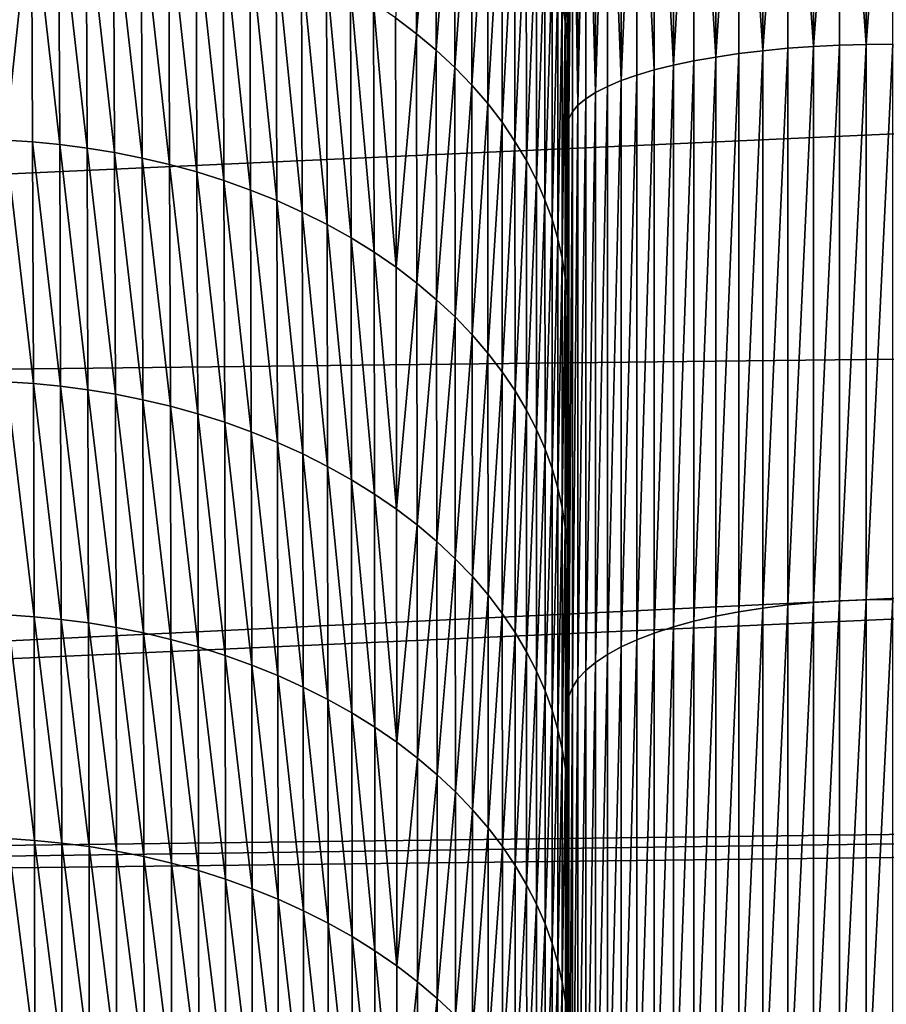
# Model space of a CAD drawing. Extents: x -30 to 73, y -132 to 31.
# Drawn here: x 54 to 56, y -13 to -11 of the extents above; entities that cross this region are included whole.
import ezdxf

# ---------------------------------------------------------------- set-up
doc = ezdxf.new("R2010")
doc.units = 0
doc.header["$MEASUREMENT"] = 0
doc.layers.add('L3', color=7, linetype='Continuous')

msp = doc.modelspace()

# ---------------------------------------------------------------- linework, layer by layer
at = {"layer": 'L3', "color": 7}
for points in [[(54.88751, -10.9161, 91.97962), (54.88503, -9.923338, 92.45153), (54.87985, -10.86798, 91.93141)], [(54.89201, -10.96363, 92.02725), (54.88927, -10.08186, 92.45006), (54.88503, -9.923338, 92.45153)], [(54.88751, -10.9161, 91.97962), (54.89201, -10.96363, 92.02725), (54.88503, -9.923338, 92.45153)], [(54.89348, -10.23956, 92.44859), (54.88927, -10.08186, 92.45006), (54.89348, -11.00913, 92.0715)], [(54.89348, -11.00913, 92.0715), (54.88927, -10.08186, 92.45006), (54.89201, -10.96363, 92.02725)], [(55.32115, -10.09384, 93.14151), (55.26267, -10.10081, 93.10821), (55.26265, -11.0045, 93.3214)], [(55.26265, -11.0045, 93.3214), (55.32016, -10.99599, 93.35376), (55.32115, -10.09384, 93.14151)], [(55.32115, -10.09384, 93.14151), (55.32016, -10.99599, 93.35376), (55.38025, -10.98873, 93.3814)], [(55.32115, -10.09384, 93.14151), (55.38025, -10.98873, 93.3814), (55.38027, -10.08811, 93.16892)], [(55.4425, -10.98276, 93.40411), (55.44416, -10.08317, 93.1925), (55.38025, -10.98873, 93.3814)], [(55.38025, -10.98873, 93.3814), (55.44416, -10.08317, 93.1925), (55.38027, -10.08811, 93.16892)], [(55.44416, -10.08317, 93.1925), (55.4425, -10.98276, 93.40411), (55.50649, -10.97813, 93.42174)], [(55.50649, -10.97813, 93.42174), (55.50651, -10.07957, 93.20972), (55.44416, -10.08317, 93.1925)], [(55.57413, -10.07685, 93.22272), (55.50851, -10.07945, 93.21027), (55.50649, -10.97813, 93.42174)], [(55.50649, -10.97813, 93.42174), (55.57178, -10.97486, 93.43417), (55.57413, -10.07685, 93.22272)], [(55.50649, -10.97813, 93.42174), (55.50851, -10.07945, 93.21027), (55.50651, -10.07957, 93.20972)], [(55.57413, -10.07685, 93.22272), (55.57178, -10.97486, 93.43417), (55.6379, -10.97299, 93.44131)], [(55.57413, -10.07685, 93.22272), (55.6379, -10.97299, 93.44131), (55.63791, -10.07543, 93.22949)], [(55.70441, -10.97252, 93.4431), (55.70441, -10.07505, 93.2313), (55.6379, -10.97299, 93.44131)], [(55.6379, -10.97299, 93.44131), (55.70441, -10.07505, 93.2313), (55.6406, -10.07537, 93.22977)], [(55.6379, -10.97299, 93.44131), (55.6406, -10.07537, 93.22977), (55.63791, -10.07543, 93.22949)], [(55.10939, -10.1269, 92.98353), (55.15696, -11.025, 93.24338), (55.15696, -10.11733, 93.02928)], [(55.20813, -11.01419, 93.28452), (55.20851, -10.10856, 93.07121), (55.15696, -11.025, 93.24338)], [(55.15696, -11.025, 93.24338), (55.20851, -10.10856, 93.07121), (55.15696, -10.11733, 93.02928)], [(55.20851, -10.10856, 93.07121), (55.20813, -11.01419, 93.28452), (55.26265, -11.0045, 93.3214)], [(55.26265, -11.0045, 93.3214), (55.26267, -10.10081, 93.10821), (55.20851, -10.10856, 93.07121)], [(55.02701, -11.06335, 93.09743), (55.06579, -10.13728, 92.93393), (55.02657, -10.14837, 92.88093)], [(55.02701, -11.06335, 93.09743), (55.06609, -11.04967, 93.14951), (55.06579, -10.13728, 92.93393)], [(55.06579, -10.13728, 92.93393), (55.1095, -11.03685, 93.19828), (55.10939, -10.1269, 92.98353)], [(55.06579, -10.13728, 92.93393), (55.06609, -11.04967, 93.14951), (55.1095, -11.03685, 93.19828)], [(55.10939, -10.1269, 92.98353), (55.1095, -11.03685, 93.19828), (55.15696, -11.025, 93.24338)], [(54.96292, -11.09296, 92.98477), (54.99258, -10.1599, 92.82586), (54.96234, -10.17237, 92.76628)], [(54.99254, -11.07782, 93.04239), (54.99258, -10.1599, 92.82586), (54.96292, -11.09296, 92.98477)], [(54.99258, -10.1599, 92.82586), (54.99254, -11.07782, 93.04239), (55.02701, -11.06335, 93.09743)], [(55.02701, -11.06335, 93.09743), (55.02657, -10.14837, 92.88093), (54.99258, -10.1599, 92.82586)], [(54.91901, -11.12485, 92.86339), (54.93842, -10.18477, 92.70702), (54.9185, -10.19822, 92.64276)], [(54.91901, -11.12485, 92.86339), (54.93836, -11.10867, 92.92496), (54.93842, -10.18477, 92.70702)], [(54.93842, -10.18477, 92.70702), (54.93836, -11.10867, 92.92496), (54.96292, -11.09296, 92.98477)], [(54.93842, -10.18477, 92.70702), (54.96292, -11.09296, 92.98477), (54.96234, -10.17237, 92.76628)], [(54.8965, -11.15816, 92.73665), (54.90463, -10.21161, 92.57875), (54.89627, -10.2252, 92.51383)], [(54.90503, -11.14139, 92.80048), (54.90512, -10.21114, 92.58103), (54.8965, -11.15816, 92.73665)], [(54.8965, -11.15816, 92.73665), (54.90512, -10.21114, 92.58103), (54.90463, -10.21161, 92.57875)], [(54.90512, -10.21114, 92.58103), (54.90503, -11.14139, 92.80048), (54.91901, -11.12485, 92.86339)], [(54.91901, -11.12485, 92.86339), (54.9185, -10.19822, 92.64276), (54.90512, -10.21114, 92.58103)], [(54.8936, -10.23891, 92.45154), (54.89348, -10.23956, 92.44859), (54.89348, -11.17582, 92.66944)], [(54.89348, -11.17582, 92.66944), (54.89348, -11.17505, 92.67237), (54.8936, -10.23891, 92.45154)], [(54.8936, -10.23891, 92.45154), (54.89348, -11.17505, 92.67237), (54.8965, -11.15816, 92.73665)], [(54.89348, -11.17582, 92.66944), (54.89348, -10.23956, 92.44859), (54.89348, -18.65112, 88.99112)], [(54.89348, -18.65112, 88.99112), (54.89348, -10.23956, 92.44859), (54.89348, -11.00913, 92.0715)], [(54.8936, -10.23891, 92.45154), (54.8965, -11.15816, 92.73665), (54.89627, -10.2252, 92.51383)], [(54.5165, -10.94632, 91.0226), (54.51546, -10.30703, 91.36974), (54.46428, -10.90671, 90.98298)], [(54.56483, -10.34844, 91.41117), (54.51546, -10.30703, 91.36974), (54.5165, -10.94632, 91.0226)], [(54.56573, -10.98771, 91.064), (54.56483, -10.34844, 91.41117), (54.5165, -10.94632, 91.0226)], [(54.61102, -10.39147, 91.45422), (54.56483, -10.34844, 91.41117), (54.56573, -10.98771, 91.064)], [(54.61179, -11.03069, 91.10701), (54.61102, -10.39147, 91.45422), (54.56573, -10.98771, 91.064)], [(54.65389, -10.43592, 91.4987), (54.61102, -10.39147, 91.45422), (54.61179, -11.03069, 91.10701)], [(54.65455, -11.07509, 91.15145), (54.65389, -10.43592, 91.4987), (54.61179, -11.03069, 91.10701)], [(54.69333, -10.48161, 91.54443), (54.65389, -10.43592, 91.4987), (54.65455, -11.07509, 91.15145)], [(71.92153, -11.57589, 61.07013), (39.19871, -11.94402, 60.62686), (71.92153, -10.46135, 60.20863)], [(71.92153, -10.46135, 60.20863), (39.19871, -11.94402, 60.62686), (39.19871, -10.65018, 59.64356)], [(54.69387, -11.12073, 91.19713), (54.69333, -10.48161, 91.54443), (54.65455, -11.07509, 91.15145)], [(54.72923, -10.52833, 91.5912), (54.69333, -10.48161, 91.54443), (54.69387, -11.12073, 91.19713)], [(54.72967, -11.16739, 91.24386), (54.72923, -10.52833, 91.5912), (54.69387, -11.12073, 91.19713)], [(54.76153, -10.57589, 91.63883), (54.72923, -10.52833, 91.5912), (54.72967, -11.16739, 91.24386)], [(54.76153, -10.57589, 91.63883), (54.72967, -11.16739, 91.24386), (54.76188, -11.21489, 91.29143)], [(54.7902, -10.6241, 91.68709), (54.76153, -10.57589, 91.63883), (54.76188, -11.21489, 91.29143)], [(53.5556, -10.59452, 90.67175), (53.48849, -10.59037, 90.66772), (53.49142, -11.21215, 90.2909)], [(53.49142, -11.21215, 90.2909), (53.55845, -11.21638, 90.29502), (53.5556, -10.59452, 90.67175)], [(53.55845, -11.21638, 90.29502), (53.62624, -11.22285, 90.30137), (53.5556, -10.59452, 90.67175)], [(53.5556, -10.59452, 90.67175), (53.62624, -11.22285, 90.30137), (53.62348, -10.60091, 90.67802)], [(53.69191, -10.60963, 90.68663), (53.62348, -10.60091, 90.67802), (53.69456, -11.23165, 90.31006)], [(53.69456, -11.23165, 90.31006), (53.62348, -10.60091, 90.67802), (53.62624, -11.22285, 90.30137)], [(53.76321, -11.24284, 90.32115), (53.76067, -10.62075, 90.69765), (53.69191, -10.60963, 90.68663)], [(53.76321, -11.24284, 90.32115), (53.69191, -10.60963, 90.68663), (53.69456, -11.23165, 90.31006)], [(53.83195, -11.25649, 90.3347), (53.82952, -10.63434, 90.71113), (53.76067, -10.62075, 90.69765)], [(53.83195, -11.25649, 90.3347), (53.76067, -10.62075, 90.69765), (53.76321, -11.24284, 90.32115)], [(53.90051, -11.27265, 90.35076), (53.89822, -10.65043, 90.72713), (53.82952, -10.63434, 90.71113)], [(53.90051, -11.27265, 90.35076), (53.82952, -10.63434, 90.71113), (53.83195, -11.25649, 90.3347)], [(54.7902, -10.6241, 91.68709), (54.76188, -11.21489, 91.29143), (54.79047, -11.26303, 91.33964)], [(54.79047, -11.26303, 91.33964), (54.81524, -10.67274, 91.73581), (54.7902, -10.6241, 91.68709)], [(53.96865, -11.29133, 90.36936), (53.96648, -10.66907, 90.74568), (53.89822, -10.65043, 90.72713)], [(53.96865, -11.29133, 90.36936), (53.89822, -10.65043, 90.72713), (53.90051, -11.27265, 90.35076)], [(54.03608, -11.31256, 90.39051), (54.03405, -10.69025, 90.76679), (53.96648, -10.66907, 90.74568)], [(54.03608, -11.31256, 90.39051), (53.96648, -10.66907, 90.74568), (53.96865, -11.29133, 90.36936)], [(54.79047, -11.26303, 91.33964), (54.81545, -11.3116, 91.3883), (54.81524, -10.67274, 91.73581)], [(54.83667, -10.72163, 91.78478), (54.81524, -10.67274, 91.73581), (54.81545, -11.3116, 91.3883)], [(54.10254, -11.33632, 90.4142), (54.10065, -10.71397, 90.79044), (54.03405, -10.69025, 90.76679)], [(54.10254, -11.33632, 90.4142), (54.03405, -10.69025, 90.76679), (54.03608, -11.31256, 90.39051)], [(54.16774, -11.36258, 90.44041), (54.16599, -10.74021, 90.81662), (54.10065, -10.71397, 90.79044)], [(54.16774, -11.36258, 90.44041), (54.10065, -10.71397, 90.79044), (54.10254, -11.33632, 90.4142)], [(54.83667, -10.72163, 91.78478), (54.81545, -11.3116, 91.3883), (54.83681, -11.36043, 91.43721)], [(54.83681, -11.36043, 91.43721), (54.85453, -10.77059, 91.83382), (54.83667, -10.72163, 91.78478)], [(54.23139, -11.3913, 90.46908), (54.22979, -10.76891, 90.84527), (54.16599, -10.74021, 90.81662)], [(54.23139, -11.3913, 90.46908), (54.16599, -10.74021, 90.81662), (54.16774, -11.36258, 90.44041)], [(54.29324, -11.42241, 90.50015), (54.29178, -10.80001, 90.87633), (54.22979, -10.76891, 90.84527)], [(54.29324, -11.42241, 90.50015), (54.22979, -10.76891, 90.84527), (54.23139, -11.3913, 90.46908)], [(54.83681, -11.36043, 91.43721), (54.85462, -11.40931, 91.4862), (54.85453, -10.77059, 91.83382)], [(54.85462, -11.40931, 91.4862), (54.86889, -10.81943, 91.88275), (54.85453, -10.77059, 91.83382)], [(54.35301, -11.45582, 90.53354), (54.35169, -10.83342, 90.90971), (54.29178, -10.80001, 90.87633)], [(54.35301, -11.45582, 90.53354), (54.29178, -10.80001, 90.87633), (54.29324, -11.42241, 90.50015)], [(54.85462, -11.40931, 91.4862), (54.86895, -11.45808, 91.53508), (54.86889, -10.81943, 91.88275)], [(54.86895, -11.45808, 91.53508), (54.87985, -10.86798, 91.93141), (54.86889, -10.81943, 91.88275)], [(54.41046, -11.49142, 90.56912), (54.40927, -10.86903, 90.9453), (54.35169, -10.83342, 90.90971)], [(54.41046, -11.49142, 90.56912), (54.35169, -10.83342, 90.90971), (54.35301, -11.45582, 90.53354)], [(54.46533, -11.52909, 90.60679), (54.46428, -10.90671, 90.98298), (54.40927, -10.86903, 90.9453)], [(54.46533, -11.52909, 90.60679), (54.40927, -10.86903, 90.9453), (54.41046, -11.49142, 90.56912)], [(54.86895, -11.45808, 91.53508), (54.87988, -11.50656, 91.58368), (54.87985, -10.86798, 91.93141)], [(54.87988, -11.50656, 91.58368), (54.88751, -10.9161, 91.97962), (54.87985, -10.86798, 91.93141)], [(54.5165, -10.94632, 91.0226), (54.46428, -10.90671, 90.98298), (54.46533, -11.52909, 90.60679)], [(54.87988, -11.50656, 91.58368), (54.88753, -11.55461, 91.63184), (54.88751, -10.9161, 91.97962)], [(54.88753, -11.55461, 91.63184), (54.89201, -10.96363, 92.02725), (54.88751, -10.9161, 91.97962)], [(54.51742, -11.56868, 90.64639), (54.5165, -10.94632, 91.0226), (54.46533, -11.52909, 90.60679)], [(54.56573, -10.98771, 91.064), (54.5165, -10.94632, 91.0226), (54.51742, -11.56868, 90.64639)], [(54.88753, -11.55461, 91.63184), (54.89201, -11.60207, 91.67943), (54.89201, -10.96363, 92.02725)], [(54.89348, -11.00913, 92.0715), (54.89201, -10.96363, 92.02725), (54.89348, -11.16343, 91.99589)], [(54.89348, -11.16343, 91.99589), (54.89201, -10.96363, 92.02725), (54.89348, -11.64582, 91.72103)], [(54.89348, -11.64582, 91.72103), (54.89201, -10.96363, 92.02725), (54.89201, -11.60207, 91.67943)], [(55.50649, -12.36529, 93.84596), (55.50649, -10.97813, 93.42174), (55.4425, -12.37131, 93.82875)], [(55.4425, -12.37131, 93.82875), (55.50649, -10.97813, 93.42174), (55.4425, -10.98276, 93.40411)], [(55.57178, -12.36104, 93.85809), (55.57178, -10.97486, 93.43417), (55.50649, -12.36529, 93.84596)], [(55.50649, -12.36529, 93.84596), (55.57178, -10.97486, 93.43417), (55.50649, -10.97813, 93.42174)], [(55.6379, -12.3586, 93.86504), (55.6379, -10.97299, 93.44131), (55.57178, -12.36104, 93.85809)], [(55.57178, -12.36104, 93.85809), (55.6379, -10.97299, 93.44131), (55.57178, -10.97486, 93.43417)], [(55.70441, -12.35799, 93.8668), (55.70441, -10.97252, 93.4431), (55.6379, -12.3586, 93.86504)], [(55.6379, -12.3586, 93.86504), (55.70441, -10.97252, 93.4431), (55.6379, -10.97299, 93.44131)], [(54.56653, -11.61004, 90.68776), (54.56573, -10.98771, 91.064), (54.51742, -11.56868, 90.64639)], [(54.61179, -11.03069, 91.10701), (54.56573, -10.98771, 91.064), (54.56653, -11.61004, 90.68776)], [(55.32016, -12.3885, 93.77962), (55.32016, -10.99599, 93.35376), (55.26265, -12.39955, 93.74803)], [(55.26265, -12.39955, 93.74803), (55.32016, -10.99599, 93.35376), (55.26265, -11.0045, 93.3214)], [(55.38025, -12.37906, 93.80659), (55.38025, -10.98873, 93.3814), (55.32016, -12.3885, 93.77962)], [(55.32016, -12.3885, 93.77962), (55.38025, -10.98873, 93.3814), (55.32016, -10.99599, 93.35376)], [(55.4425, -12.37131, 93.82875), (55.4425, -10.98276, 93.40411), (55.38025, -12.37906, 93.80659)], [(55.38025, -12.37906, 93.80659), (55.4425, -10.98276, 93.40411), (55.38025, -10.98873, 93.3814)], [(54.89348, -18.65112, 88.99112), (54.89348, -11.00913, 92.0715), (54.89348, -11.16343, 91.99589)], [(55.15696, -12.42619, 93.67189), (55.15696, -11.025, 93.24338), (55.1095, -12.4416, 93.62787)], [(55.1095, -12.4416, 93.62787), (55.15696, -11.025, 93.24338), (55.1095, -11.03685, 93.19828)], [(55.20813, -12.41215, 93.71203), (55.20813, -11.01419, 93.28452), (55.15696, -12.42619, 93.67189)], [(55.15696, -12.42619, 93.67189), (55.20813, -11.01419, 93.28452), (55.15696, -11.025, 93.24338)], [(55.26265, -12.39955, 93.74803), (55.26265, -11.0045, 93.3214), (55.20813, -12.41215, 93.71203)], [(55.20813, -12.41215, 93.71203), (55.26265, -11.0045, 93.3214), (55.20813, -11.01419, 93.28452)], [(54.61248, -11.65299, 90.73073), (54.61179, -11.03069, 91.10701), (54.56653, -11.61004, 90.68776)], [(54.65455, -11.07509, 91.15145), (54.61179, -11.03069, 91.10701), (54.61248, -11.65299, 90.73073)], [(55.06609, -12.45825, 93.58028), (55.06609, -11.04967, 93.14951), (55.02701, -12.47603, 93.52945)], [(55.02701, -12.47603, 93.52945), (55.06609, -11.04967, 93.14951), (55.02701, -11.06335, 93.09743)], [(55.1095, -12.4416, 93.62787), (55.1095, -11.03685, 93.19828), (55.06609, -12.45825, 93.58028)], [(55.06609, -12.45825, 93.58028), (55.1095, -11.03685, 93.19828), (55.06609, -11.04967, 93.14951)], [(54.65512, -11.69735, 90.77514), (54.65455, -11.07509, 91.15145), (54.61248, -11.65299, 90.73073)], [(54.69387, -11.12073, 91.19713), (54.65455, -11.07509, 91.15145), (54.65512, -11.69735, 90.77514)], [(55.02701, -12.47603, 93.52945), (55.02701, -11.06335, 93.09743), (54.99254, -12.49483, 93.47573)], [(54.99254, -12.49483, 93.47573), (55.02701, -11.06335, 93.09743), (54.99254, -11.07782, 93.04239)], [(54.96292, -12.51451, 93.41949), (54.96292, -11.09296, 92.98477), (54.93836, -12.53493, 93.36113)], [(54.93836, -12.53493, 93.36113), (54.96292, -11.09296, 92.98477), (54.93836, -11.10867, 92.92496)], [(54.99254, -12.49483, 93.47573), (54.99254, -11.07782, 93.04239), (54.96292, -12.51451, 93.41949)], [(54.96292, -12.51451, 93.41949), (54.99254, -11.07782, 93.04239), (54.96292, -11.09296, 92.98477)], [(54.69435, -11.74294, 90.82077), (54.69387, -11.12073, 91.19713), (54.65512, -11.69735, 90.77514)], [(54.72967, -11.16739, 91.24386), (54.69387, -11.12073, 91.19713), (54.69435, -11.74294, 90.82077)], [(54.91901, -12.55596, 93.30104), (54.91901, -11.12485, 92.86339), (54.90503, -12.57744, 93.23964)], [(54.90503, -12.57744, 93.23964), (54.91901, -11.12485, 92.86339), (54.90503, -11.14139, 92.80048)], [(54.93836, -12.53493, 93.36113), (54.93836, -11.10867, 92.92496), (54.91901, -12.55596, 93.30104)], [(54.91901, -12.55596, 93.30104), (54.93836, -11.10867, 92.92496), (54.91901, -11.12485, 92.86339)], [(54.90503, -12.57744, 93.23964), (54.90503, -11.14139, 92.80048), (54.8965, -12.59924, 93.17736)], [(54.8965, -12.59924, 93.17736), (54.90503, -11.14139, 92.80048), (54.8965, -11.15816, 92.73665)], [(54.72967, -11.16739, 91.24386), (54.69435, -11.74294, 90.82077), (54.73006, -11.78956, 90.86744)], [(54.76188, -11.21489, 91.29143), (54.72967, -11.16739, 91.24386), (54.73006, -11.78956, 90.86744)], [(54.8965, -12.59924, 93.17736), (54.8965, -11.15816, 92.73665), (54.89348, -12.62119, 93.11461)], [(54.89348, -12.62119, 93.11461), (54.8965, -11.15816, 92.73665), (54.89348, -11.17505, 92.67237)], [(54.89348, -11.16343, 91.99589), (54.89348, -11.64582, 91.72103), (54.89348, -18.65112, 88.99112)], [(54.89348, -12.62119, 93.11461), (54.89348, -11.17505, 92.67237), (54.89348, -12.62219, 93.11176)], [(54.89348, -12.62219, 93.11176), (54.89348, -11.17505, 92.67237), (54.89348, -11.17582, 92.66944)], [(54.89348, -18.65112, 88.99112), (54.89348, -12.62219, 93.11176), (54.89348, -11.17582, 92.66944)], [(53.49388, -11.81491, 89.88408), (53.56084, -11.8192, 89.88827), (53.49142, -11.21215, 90.2909)], [(53.49142, -11.21215, 90.2909), (53.56084, -11.8192, 89.88827), (53.55845, -11.21638, 90.29502)], [(53.56084, -11.8192, 89.88827), (53.62855, -11.82573, 89.89471), (53.55845, -11.21638, 90.29502)], [(53.55845, -11.21638, 90.29502), (53.62855, -11.82573, 89.89471), (53.62624, -11.22285, 90.30137)], [(53.69456, -11.23165, 90.31006), (53.62624, -11.22285, 90.30137), (53.69679, -11.83458, 89.90347)], [(53.69679, -11.83458, 89.90347), (53.62624, -11.22285, 90.30137), (53.62855, -11.82573, 89.89471)], [(54.76188, -11.21489, 91.29143), (54.73006, -11.78956, 90.86744), (54.76219, -11.83701, 90.91496)], [(54.79047, -11.26303, 91.33964), (54.76188, -11.21489, 91.29143), (54.76219, -11.83701, 90.91496)], [(53.76535, -11.84582, 89.91463), (53.76321, -11.24284, 90.32115), (53.69456, -11.23165, 90.31006)], [(53.76535, -11.84582, 89.91463), (53.69456, -11.23165, 90.31006), (53.69679, -11.83458, 89.90347)], [(53.83398, -11.85951, 89.92825), (53.83195, -11.25649, 90.3347), (53.76321, -11.24284, 90.32115)], [(53.83398, -11.85951, 89.92825), (53.76321, -11.24284, 90.32115), (53.76535, -11.84582, 89.91463)], [(53.90244, -11.87571, 89.94437), (53.90051, -11.27265, 90.35076), (53.83195, -11.25649, 90.3347)], [(53.90244, -11.87571, 89.94437), (53.83195, -11.25649, 90.3347), (53.83398, -11.85951, 89.92825)], [(53.97047, -11.89443, 89.96302), (53.96865, -11.29133, 90.36936), (53.90051, -11.27265, 90.35076)], [(53.97047, -11.89443, 89.96302), (53.90051, -11.27265, 90.35076), (53.90244, -11.87571, 89.94437)], [(54.79047, -11.26303, 91.33964), (54.76219, -11.83701, 90.91496), (54.79072, -11.88509, 90.96313)], [(54.79072, -11.88509, 90.96313), (54.81545, -11.3116, 91.3883), (54.79047, -11.26303, 91.33964)], [(54.03779, -11.91568, 89.98422), (54.03608, -11.31256, 90.39051), (53.96865, -11.29133, 90.36936)], [(54.03779, -11.91568, 89.98422), (53.96865, -11.29133, 90.36936), (53.97047, -11.89443, 89.96302)], [(54.10412, -11.93946, 90.00795), (54.10254, -11.33632, 90.4142), (54.03608, -11.31256, 90.39051)], [(54.10412, -11.93946, 90.00795), (54.03608, -11.31256, 90.39051), (54.03779, -11.91568, 89.98422)], [(54.79072, -11.88509, 90.96313), (54.81562, -11.93361, 91.01173), (54.81545, -11.3116, 91.3883)], [(54.83681, -11.36043, 91.43721), (54.81545, -11.3116, 91.3883), (54.81562, -11.93361, 91.01173)], [(54.1692, -11.96574, 90.03418), (54.16774, -11.36258, 90.44041), (54.10254, -11.33632, 90.4142)], [(54.1692, -11.96574, 90.03418), (54.10254, -11.33632, 90.4142), (54.10412, -11.93946, 90.00795)], [(54.23274, -11.99447, 90.06287), (54.23139, -11.3913, 90.46908), (54.16774, -11.36258, 90.44041)], [(54.23274, -11.99447, 90.06287), (54.16774, -11.36258, 90.44041), (54.1692, -11.96574, 90.03418)], [(54.83681, -11.36043, 91.43721), (54.81562, -11.93361, 91.01173), (54.83694, -11.98238, 91.06059)], [(54.83694, -11.98238, 91.06059), (54.85462, -11.40931, 91.4862), (54.83681, -11.36043, 91.43721)], [(54.29447, -12.02559, 90.09396), (54.29324, -11.42241, 90.50015), (54.23139, -11.3913, 90.46908)], [(54.29447, -12.02559, 90.09396), (54.23139, -11.3913, 90.46908), (54.23274, -11.99447, 90.06287)], [(54.83694, -11.98238, 91.06059), (54.85471, -12.03121, 91.10951), (54.85462, -11.40931, 91.4862)], [(54.85471, -12.03121, 91.10951), (54.86895, -11.45808, 91.53508), (54.85462, -11.40931, 91.4862)], [(54.35412, -12.059, 90.12735), (54.35301, -11.45582, 90.53354), (54.29324, -11.42241, 90.50015)], [(54.35412, -12.059, 90.12735), (54.29324, -11.42241, 90.50015), (54.29447, -12.02559, 90.09396)], [(54.41145, -12.09459, 90.16293), (54.41046, -11.49142, 90.56912), (54.35301, -11.45582, 90.53354)], [(54.41145, -12.09459, 90.16293), (54.35301, -11.45582, 90.53354), (54.35412, -12.059, 90.12735)], [(54.85471, -12.03121, 91.10951), (54.86901, -12.07993, 91.15834), (54.86895, -11.45808, 91.53508)], [(54.86901, -12.07993, 91.15834), (54.87988, -11.50656, 91.58368), (54.86895, -11.45808, 91.53508)], [(54.46622, -12.13225, 90.20058), (54.46533, -11.52909, 90.60679), (54.41046, -11.49142, 90.56912)], [(54.46622, -12.13225, 90.20058), (54.41046, -11.49142, 90.56912), (54.41145, -12.09459, 90.16293)], [(54.86901, -12.07993, 91.15834), (54.87991, -12.12836, 91.20688), (54.87988, -11.50656, 91.58368)], [(54.87991, -12.12836, 91.20688), (54.88753, -11.55461, 91.63184), (54.87988, -11.50656, 91.58368)], [(54.51742, -11.56868, 90.64639), (54.46533, -11.52909, 90.60679), (54.46622, -12.13225, 90.20058)], [(54.87991, -12.12836, 91.20688), (54.88754, -12.17636, 91.25499), (54.88753, -11.55461, 91.63184)], [(54.88754, -12.17636, 91.25499), (54.89201, -11.60207, 91.67943), (54.88753, -11.55461, 91.63184)], [(71.92153, -11.67806, 61.14911), (39.19871, -13.14754, 61.71885), (71.92153, -11.57589, 61.07013)], [(71.92153, -11.57589, 61.07013), (39.19871, -13.14754, 61.71885), (39.19871, -11.94402, 60.62686)], [(54.5182, -12.17182, 90.24016), (54.51742, -11.56868, 90.64639), (54.46622, -12.13225, 90.20058)], [(54.56653, -11.61004, 90.68776), (54.51742, -11.56868, 90.64639), (54.5182, -12.17182, 90.24016)], [(54.5672, -12.21316, 90.28151), (54.56653, -11.61004, 90.68776), (54.5182, -12.17182, 90.24016)], [(54.61248, -11.65299, 90.73073), (54.56653, -11.61004, 90.68776), (54.5672, -12.21316, 90.28151)], [(54.88754, -12.17636, 91.25499), (54.89201, -12.22377, 91.30253), (54.89201, -11.60207, 91.67943)], [(54.89348, -11.64582, 91.72103), (54.89201, -11.60207, 91.67943), (54.89348, -12.0291, 91.50264)], [(54.89348, -12.0291, 91.50264), (54.89201, -11.60207, 91.67943), (54.89201, -12.22377, 91.30253)], [(54.61305, -12.25608, 90.32445), (54.61248, -11.65299, 90.73073), (54.5672, -12.21316, 90.28151)], [(54.65512, -11.69735, 90.77514), (54.61248, -11.65299, 90.73073), (54.61305, -12.25608, 90.32445)], [(54.89348, -18.65112, 88.99112), (54.89348, -11.64582, 91.72103), (54.89348, -12.0291, 91.50264)], [(71.92153, -12.74323, 62.12746), (39.19871, -13.14754, 61.71885), (71.92153, -11.67806, 61.14911)], [(54.65561, -12.30042, 90.36882), (54.65512, -11.69735, 90.77514), (54.61305, -12.25608, 90.32445)], [(54.69435, -11.74294, 90.82077), (54.65512, -11.69735, 90.77514), (54.65561, -12.30042, 90.36882)], [(54.69435, -11.74294, 90.82077), (54.65561, -12.30042, 90.36882), (54.69475, -12.34597, 90.41441)], [(54.73006, -11.78956, 90.86744), (54.69435, -11.74294, 90.82077), (54.69475, -12.34597, 90.41441)], [(54.73006, -11.78956, 90.86744), (54.69475, -12.34597, 90.41441), (54.73039, -12.39256, 90.46105)], [(54.76219, -11.83701, 90.91496), (54.73006, -11.78956, 90.86744), (54.73039, -12.39256, 90.46105)], [(53.49576, -12.39638, 89.44632), (53.56267, -12.4007, 89.4506), (53.49388, -11.81491, 89.88408)], [(53.49388, -11.81491, 89.88408), (53.56267, -12.4007, 89.4506), (53.56084, -11.8192, 89.88827)], [(53.56267, -12.4007, 89.4506), (53.63031, -12.40727, 89.4571), (53.56084, -11.8192, 89.88827)], [(53.56084, -11.8192, 89.88827), (53.63031, -12.40727, 89.4571), (53.62855, -11.82573, 89.89471)], [(53.69679, -11.83458, 89.90347), (53.62855, -11.82573, 89.89471), (53.69849, -12.41615, 89.46593)], [(53.69849, -12.41615, 89.46593), (53.62855, -11.82573, 89.89471), (53.63031, -12.40727, 89.4571)], [(53.76698, -12.42742, 89.47715), (53.76535, -11.84582, 89.91463), (53.69679, -11.83458, 89.90347)], [(53.76698, -12.42742, 89.47715), (53.69679, -11.83458, 89.90347), (53.69849, -12.41615, 89.46593)], [(54.76219, -11.83701, 90.91496), (54.73039, -12.39256, 90.46105), (54.76245, -12.43997, 90.50851)], [(54.79072, -11.88509, 90.96313), (54.76219, -11.83701, 90.91496), (54.76245, -12.43997, 90.50851)], [(53.83553, -12.44114, 89.49082), (53.83398, -11.85951, 89.92825), (53.76535, -11.84582, 89.91463)], [(53.83553, -12.44114, 89.49082), (53.76535, -11.84582, 89.91463), (53.76698, -12.42742, 89.47715)], [(53.90391, -12.45736, 89.507), (53.90244, -11.87571, 89.94437), (53.83398, -11.85951, 89.92825)], [(53.90391, -12.45736, 89.507), (53.83398, -11.85951, 89.92825), (53.83553, -12.44114, 89.49082)], [(53.97186, -12.47609, 89.5257), (53.97047, -11.89443, 89.96302), (53.90244, -11.87571, 89.94437)], [(53.97186, -12.47609, 89.5257), (53.90244, -11.87571, 89.94437), (53.90391, -12.45736, 89.507)], [(54.79072, -11.88509, 90.96313), (54.76245, -12.43997, 90.50851), (54.79092, -12.48802, 90.55661)], [(54.79092, -12.48802, 90.55661), (54.81562, -11.93361, 91.01173), (54.79072, -11.88509, 90.96313)], [(54.03909, -12.49736, 89.54693), (54.03779, -11.91568, 89.98422), (53.97047, -11.89443, 89.96302)], [(54.03909, -12.49736, 89.54693), (53.97047, -11.89443, 89.96302), (53.97186, -12.47609, 89.5257)], [(54.10534, -12.52116, 89.57069), (54.10412, -11.93946, 90.00795), (54.03779, -11.91568, 89.98422)], [(54.10534, -12.52116, 89.57069), (54.03779, -11.91568, 89.98422), (54.03909, -12.49736, 89.54693)], [(54.79092, -12.48802, 90.55661), (54.81578, -12.5365, 90.60517), (54.81562, -11.93361, 91.01173)], [(54.83694, -11.98238, 91.06059), (54.81562, -11.93361, 91.01173), (54.81578, -12.5365, 90.60517)], [(54.17033, -12.54745, 89.59696), (54.1692, -11.96574, 90.03418), (54.10412, -11.93946, 90.00795)], [(54.17033, -12.54745, 89.59696), (54.10412, -11.93946, 90.00795), (54.10534, -12.52116, 89.57069)], [(54.23377, -12.57618, 89.62567), (54.23274, -11.99447, 90.06287), (54.1692, -11.96574, 90.03418)], [(54.23377, -12.57618, 89.62567), (54.1692, -11.96574, 90.03418), (54.17033, -12.54745, 89.59696)], [(54.83694, -11.98238, 91.06059), (54.81578, -12.5365, 90.60517), (54.83705, -12.58523, 90.65397)], [(54.83705, -12.58523, 90.65397), (54.85471, -12.03121, 91.10951), (54.83694, -11.98238, 91.06059)], [(54.29541, -12.6073, 89.65677), (54.29447, -12.02559, 90.09396), (54.23274, -11.99447, 90.06287)], [(54.29541, -12.6073, 89.65677), (54.23274, -11.99447, 90.06287), (54.23377, -12.57618, 89.62567)], [(54.35498, -12.64071, 89.69016), (54.35412, -12.059, 90.12735), (54.29447, -12.02559, 90.09396)], [(54.35498, -12.64071, 89.69016), (54.29447, -12.02559, 90.09396), (54.29541, -12.6073, 89.65677)], [(54.83705, -12.58523, 90.65397), (54.85478, -12.63403, 90.70284), (54.85471, -12.03121, 91.10951)], [(54.85478, -12.63403, 90.70284), (54.86901, -12.07993, 91.15834), (54.85471, -12.03121, 91.10951)], [(54.89348, -12.0291, 91.50264), (54.89201, -12.22377, 91.30253), (54.89348, -12.26782, 91.34533)], [(54.89348, -18.65112, 88.99112), (54.89348, -12.0291, 91.50264), (54.89348, -12.26782, 91.34533)], [(54.41221, -12.67629, 89.72574), (54.41145, -12.09459, 90.16293), (54.35412, -12.059, 90.12735)], [(54.41221, -12.67629, 89.72574), (54.35412, -12.059, 90.12735), (54.35498, -12.64071, 89.69016)], [(54.85478, -12.63403, 90.70284), (54.86905, -12.68271, 90.7516), (54.86901, -12.07993, 91.15834)], [(54.86905, -12.68271, 90.7516), (54.87991, -12.12836, 91.20688), (54.86901, -12.07993, 91.15834)], [(54.46689, -12.71394, 89.76339), (54.46622, -12.13225, 90.20058), (54.41145, -12.09459, 90.16293)], [(54.46689, -12.71394, 89.76339), (54.41145, -12.09459, 90.16293), (54.41221, -12.67629, 89.72574)], [(54.5182, -12.17182, 90.24016), (54.46622, -12.13225, 90.20058), (54.46689, -12.71394, 89.76339)], [(54.86905, -12.68271, 90.7516), (54.87994, -12.73111, 90.80009), (54.87991, -12.12836, 91.20688)], [(54.87994, -12.73111, 90.80009), (54.88754, -12.17636, 91.25499), (54.87991, -12.12836, 91.20688)], [(54.51879, -12.7535, 89.80295), (54.5182, -12.17182, 90.24016), (54.46689, -12.71394, 89.76339)], [(54.5672, -12.21316, 90.28151), (54.5182, -12.17182, 90.24016), (54.51879, -12.7535, 89.80295)], [(54.87994, -12.73111, 90.80009), (54.88755, -12.77907, 90.84815), (54.88754, -12.17636, 91.25499)], [(54.88755, -12.77907, 90.84815), (54.89201, -12.22377, 91.30253), (54.88754, -12.17636, 91.25499)], [(54.56772, -12.79482, 89.84428), (54.5672, -12.21316, 90.28151), (54.51879, -12.7535, 89.80295)], [(54.61305, -12.25608, 90.32445), (54.5672, -12.21316, 90.28151), (54.56772, -12.79482, 89.84428)], [(54.88755, -12.77907, 90.84815), (54.89202, -12.82646, 90.89563), (54.89201, -12.22377, 91.30253)], [(54.89348, -12.26782, 91.34533), (54.89201, -12.22377, 91.30253), (54.89348, -12.82898, 90.97553)], [(54.89348, -12.82898, 90.97553), (54.89201, -12.22377, 91.30253), (54.89202, -12.82646, 90.89563)], [(54.61349, -12.83773, 89.88719), (54.61305, -12.25608, 90.32445), (54.56772, -12.79482, 89.84428)], [(54.65561, -12.30042, 90.36882), (54.61305, -12.25608, 90.32445), (54.61349, -12.83773, 89.88719)], [(54.89348, -12.26782, 91.34533), (54.89348, -12.82898, 90.97553), (54.89348, -18.65112, 88.99112)], [(54.65561, -12.30042, 90.36882), (54.61349, -12.83773, 89.88719), (54.65598, -12.88205, 89.93153)], [(54.69475, -12.34597, 90.41441), (54.65561, -12.30042, 90.36882), (54.65598, -12.88205, 89.93153)], [(54.69475, -12.34597, 90.41441), (54.65598, -12.88205, 89.93153), (54.69506, -12.92758, 89.97709)], [(54.73039, -12.39256, 90.46105), (54.69475, -12.34597, 90.41441), (54.69506, -12.92758, 89.97709)], [(55.4425, -13.72167, 94.36249), (55.4425, -12.37131, 93.82875), (55.38025, -13.73117, 94.34101)], [(55.38025, -13.73117, 94.34101), (55.4425, -12.37131, 93.82875), (55.38025, -12.37906, 93.80659)], [(55.50649, -13.7143, 94.37916), (55.50649, -12.36529, 93.84596), (55.4425, -13.72167, 94.36249)], [(55.4425, -13.72167, 94.36249), (55.50649, -12.36529, 93.84596), (55.4425, -12.37131, 93.82875)], [(55.57178, -13.70911, 94.39091), (55.57178, -12.36104, 93.85809), (55.50649, -13.7143, 94.37916)], [(55.50649, -13.7143, 94.37916), (55.57178, -12.36104, 93.85809), (55.50649, -12.36529, 93.84596)], [(55.6379, -13.70612, 94.39766), (55.6379, -12.3586, 93.86504), (55.57178, -13.70911, 94.39091)], [(55.57178, -13.70911, 94.39091), (55.6379, -12.3586, 93.86504), (55.57178, -12.36104, 93.85809)], [(55.70441, -13.70537, 94.39936), (55.70441, -12.35799, 93.8668), (55.6379, -13.70612, 94.39766)], [(55.6379, -13.70612, 94.39766), (55.70441, -12.35799, 93.8668), (55.6379, -12.3586, 93.86504)], [(53.49696, -12.95429, 88.9767), (53.56384, -12.95864, 88.98102), (53.49576, -12.39638, 89.44632)], [(53.49576, -12.39638, 89.44632), (53.56384, -12.95864, 88.98102), (53.56267, -12.4007, 89.4506)], [(53.56384, -12.95864, 88.98102), (53.63144, -12.96521, 88.98759), (53.56267, -12.4007, 89.4506)], [(53.56267, -12.4007, 89.4506), (53.63144, -12.96521, 88.98759), (53.63031, -12.40727, 89.4571)], [(54.73039, -12.39256, 90.46105), (54.69506, -12.92758, 89.97709), (54.73064, -12.97414, 90.02368)], [(54.76245, -12.43997, 90.50851), (54.73039, -12.39256, 90.46105), (54.73064, -12.97414, 90.02368)], [(55.26265, -13.75625, 94.28427), (55.26265, -12.39955, 93.74803), (55.20813, -13.77167, 94.24939)], [(55.20813, -13.77167, 94.24939), (55.26265, -12.39955, 93.74803), (55.20813, -12.41215, 93.71203)], [(55.32016, -13.74272, 94.31487), (55.32016, -12.3885, 93.77962), (55.26265, -13.75625, 94.28427)], [(55.26265, -13.75625, 94.28427), (55.32016, -12.3885, 93.77962), (55.26265, -12.39955, 93.74803)], [(55.38025, -13.73117, 94.34101), (55.38025, -12.37906, 93.80659), (55.32016, -13.74272, 94.31487)], [(55.32016, -13.74272, 94.31487), (55.38025, -12.37906, 93.80659), (55.32016, -12.3885, 93.77962)], [(53.69849, -12.41615, 89.46593), (53.63031, -12.40727, 89.4571), (53.69958, -12.97411, 88.99646)], [(53.69958, -12.97411, 88.99646), (53.63031, -12.40727, 89.4571), (53.63144, -12.96521, 88.98759)], [(53.76802, -12.98539, 89.00774), (53.76698, -12.42742, 89.47715), (53.69849, -12.41615, 89.46593)], [(53.76802, -12.98539, 89.00774), (53.69849, -12.41615, 89.46593), (53.69958, -12.97411, 88.99646)], [(53.83653, -12.99913, 89.02145), (53.83553, -12.44114, 89.49082), (53.76698, -12.42742, 89.47715)], [(53.83653, -12.99913, 89.02145), (53.76698, -12.42742, 89.47715), (53.76802, -12.98539, 89.00774)], [(55.15696, -13.78886, 94.21049), (55.15696, -12.42619, 93.67189), (55.1095, -13.80772, 94.16784)], [(55.1095, -13.80772, 94.16784), (55.15696, -12.42619, 93.67189), (55.1095, -12.4416, 93.62787)], [(55.20813, -13.77167, 94.24939), (55.20813, -12.41215, 93.71203), (55.15696, -13.78886, 94.21049)], [(55.15696, -13.78886, 94.21049), (55.20813, -12.41215, 93.71203), (55.15696, -12.42619, 93.67189)], [(53.90486, -13.01535, 89.03766), (53.90391, -12.45736, 89.507), (53.83553, -12.44114, 89.49082)], [(53.90486, -13.01535, 89.03766), (53.83553, -12.44114, 89.49082), (53.83653, -12.99913, 89.02145)], [(54.76245, -12.43997, 90.50851), (54.73064, -12.97414, 90.02368), (54.76265, -13.02153, 90.0711)], [(54.79092, -12.48802, 90.55661), (54.76245, -12.43997, 90.50851), (54.76265, -13.02153, 90.0711)], [(55.1095, -13.80772, 94.16784), (55.1095, -12.4416, 93.62787), (55.06609, -13.8281, 94.12172)], [(55.06609, -13.8281, 94.12172), (55.1095, -12.4416, 93.62787), (55.06609, -12.45825, 93.58028)], [(53.97275, -13.0341, 89.05639), (53.97186, -12.47609, 89.5257), (53.90391, -12.45736, 89.507)], [(53.97275, -13.0341, 89.05639), (53.90391, -12.45736, 89.507), (53.90486, -13.01535, 89.03766)], [(54.03992, -13.05538, 89.07767), (54.03909, -12.49736, 89.54693), (53.97186, -12.47609, 89.5257)], [(54.03992, -13.05538, 89.07767), (53.97186, -12.47609, 89.5257), (53.97275, -13.0341, 89.05639)], [(55.02701, -13.84987, 94.07247), (55.02701, -12.47603, 93.52945), (54.99254, -13.87289, 94.02041)], [(54.99254, -13.87289, 94.02041), (55.02701, -12.47603, 93.52945), (54.99254, -12.49483, 93.47573)], [(55.06609, -13.8281, 94.12172), (55.06609, -12.45825, 93.58028), (55.02701, -13.84987, 94.07247)], [(55.02701, -13.84987, 94.07247), (55.06609, -12.45825, 93.58028), (55.02701, -12.47603, 93.52945)], [(54.10612, -13.07918, 89.10145), (54.10534, -12.52116, 89.57069), (54.03909, -12.49736, 89.54693)], [(54.10612, -13.07918, 89.10145), (54.03909, -12.49736, 89.54693), (54.03992, -13.05538, 89.07767)], [(54.79092, -12.48802, 90.55661), (54.76265, -13.02153, 90.0711), (54.79107, -13.06956, 90.11916)], [(54.79107, -13.06956, 90.11916), (54.81578, -12.5365, 90.60517), (54.79092, -12.48802, 90.55661)], [(54.99254, -13.87289, 94.02041), (54.99254, -12.49483, 93.47573), (54.96292, -13.89697, 93.96592)], [(54.96292, -13.89697, 93.96592), (54.99254, -12.49483, 93.47573), (54.96292, -12.51451, 93.41949)], [(54.17104, -13.10547, 89.12773), (54.17033, -12.54745, 89.59696), (54.10534, -12.52116, 89.57069)], [(54.17104, -13.10547, 89.12773), (54.10534, -12.52116, 89.57069), (54.10612, -13.07918, 89.10145)], [(54.96292, -13.89697, 93.96592), (54.96292, -12.51451, 93.41949), (54.93836, -13.92197, 93.90936)], [(54.93836, -13.92197, 93.90936), (54.96292, -12.51451, 93.41949), (54.93836, -12.53493, 93.36113)], [(54.23443, -13.1342, 89.15646), (54.23377, -12.57618, 89.62567), (54.17033, -12.54745, 89.59696)], [(54.23443, -13.1342, 89.15646), (54.17033, -12.54745, 89.59696), (54.17104, -13.10547, 89.12773)], [(54.79107, -13.06956, 90.11916), (54.81589, -13.11802, 90.16766), (54.81578, -12.5365, 90.60517)], [(54.83705, -12.58523, 90.65397), (54.81578, -12.5365, 90.60517), (54.81589, -13.11802, 90.16766)], [(54.93836, -13.92197, 93.90936), (54.93836, -12.53493, 93.36113), (54.91901, -13.94771, 93.85113)], [(54.91901, -13.94771, 93.85113), (54.93836, -12.53493, 93.36113), (54.91901, -12.55596, 93.30104)], [(54.91901, -13.94771, 93.85113), (54.91901, -12.55596, 93.30104), (54.90503, -13.97401, 93.79164)], [(54.90503, -13.97401, 93.79164), (54.91901, -12.55596, 93.30104), (54.90503, -12.57744, 93.23964)], [(54.29601, -13.16532, 89.18757), (54.29541, -12.6073, 89.65677), (54.23377, -12.57618, 89.62567)], [(54.29601, -13.16532, 89.18757), (54.23377, -12.57618, 89.62567), (54.23443, -13.1342, 89.15646)], [(54.83705, -12.58523, 90.65397), (54.81589, -13.11802, 90.16766), (54.83713, -13.16673, 90.21641)], [(54.83713, -13.16673, 90.21641), (54.85478, -12.63403, 90.70284), (54.83705, -12.58523, 90.65397)], [(54.8965, -14.00069, 93.73128), (54.8965, -12.59924, 93.17736), (54.89348, -14.02757, 93.67049)], [(54.89348, -14.02757, 93.67049), (54.8965, -12.59924, 93.17736), (54.89348, -12.62119, 93.11461)], [(54.90503, -13.97401, 93.79164), (54.90503, -12.57744, 93.23964), (54.8965, -14.00069, 93.73128)], [(54.8965, -14.00069, 93.73128), (54.90503, -12.57744, 93.23964), (54.8965, -12.59924, 93.17736)], [(54.35552, -13.19872, 89.22097), (54.35498, -12.64071, 89.69016), (54.29541, -12.6073, 89.65677)], [(54.35552, -13.19872, 89.22097), (54.29541, -12.6073, 89.65677), (54.29601, -13.16532, 89.18757)], [(54.89348, -14.02757, 93.67049), (54.89348, -12.62119, 93.11461), (54.89348, -14.02879, 93.66773)], [(54.89348, -14.02879, 93.66773), (54.89348, -12.62119, 93.11461), (54.89348, -12.62219, 93.11176)], [(54.89348, -18.65112, 88.99112), (54.89348, -14.02879, 93.66773), (54.89348, -12.62219, 93.11176)], [(54.4127, -13.2343, 89.25655), (54.41221, -12.67629, 89.72574), (54.35498, -12.64071, 89.69016)], [(54.4127, -13.2343, 89.25655), (54.35498, -12.64071, 89.69016), (54.35552, -13.19872, 89.22097)], [(54.83713, -13.16673, 90.21641), (54.85484, -13.2155, 90.26524), (54.85478, -12.63403, 90.70284)], [(54.85484, -13.2155, 90.26524), (54.86905, -12.68271, 90.7516), (54.85478, -12.63403, 90.70284)], [(54.46732, -13.27194, 89.29419), (54.46689, -12.71394, 89.76339), (54.41221, -12.67629, 89.72574)], [(54.46732, -13.27194, 89.29419), (54.41221, -12.67629, 89.72574), (54.4127, -13.2343, 89.25655)], [(54.85484, -13.2155, 90.26524), (54.86909, -13.26416, 90.31395), (54.86905, -12.68271, 90.7516)], [(54.86909, -13.26416, 90.31395), (54.87994, -12.73111, 90.80009), (54.86905, -12.68271, 90.7516)], [(54.51879, -12.7535, 89.80295), (54.46689, -12.71394, 89.76339), (54.46732, -13.27194, 89.29419)], [(71.92153, -12.81063, 62.18937), (39.19871, -13.19522, 61.77034), (71.92153, -12.74323, 62.12746)], [(71.92153, -12.74323, 62.12746), (39.19871, -13.19522, 61.77034), (39.19871, -13.14754, 61.71885)], [(54.86909, -13.26416, 90.31395), (54.87996, -13.31255, 90.36238), (54.87994, -12.73111, 90.80009)], [(54.87996, -13.31255, 90.36238), (54.88755, -12.77907, 90.84815), (54.87994, -12.73111, 90.80009)], [(54.51917, -13.3115, 89.33374), (54.51879, -12.7535, 89.80295), (54.46732, -13.27194, 89.29419)], [(54.56772, -12.79482, 89.84428), (54.51879, -12.7535, 89.80295), (54.51917, -13.3115, 89.33374)], [(54.56804, -13.35281, 89.37506), (54.56772, -12.79482, 89.84428), (54.51917, -13.3115, 89.33374)], [(54.61349, -12.83773, 89.88719), (54.56772, -12.79482, 89.84428), (54.56804, -13.35281, 89.37506)], [(54.87996, -13.31255, 90.36238), (54.88756, -13.3605, 90.41039), (54.88755, -12.77907, 90.84815)], [(54.88756, -13.3605, 90.41039), (54.89202, -12.82646, 90.89563), (54.88755, -12.77907, 90.84815)], [(71.922, -13.50455, 62.9231), (39.19871, -14.25164, 62.91127), (71.92153, -12.81063, 62.18937)], [(71.92153, -12.81063, 62.18937), (39.19871, -14.25164, 62.91127), (39.19871, -13.19522, 61.77034)], [(54.61349, -12.83773, 89.88719), (54.56804, -13.35281, 89.37506), (54.61378, -13.39571, 89.41796)], [(54.65598, -12.88205, 89.93153), (54.61349, -12.83773, 89.88719), (54.61378, -13.39571, 89.41796)], [(54.88756, -13.3605, 90.41039), (54.89202, -13.40787, 90.45782), (54.89202, -12.82646, 90.89563)], [(54.89348, -12.82898, 90.97553), (54.89202, -12.82646, 90.89563), (54.89348, -12.87294, 90.94214)], [(54.89348, -12.87294, 90.94214), (54.89202, -12.82646, 90.89563), (54.89202, -13.40787, 90.45782)], [(54.89348, -12.82898, 90.97553), (54.89348, -12.87294, 90.94214), (54.89348, -18.65112, 88.99112)], [(54.65598, -12.88205, 89.93153), (54.61378, -13.39571, 89.41796), (54.65622, -13.44001, 89.46227)], [(54.69506, -12.92758, 89.97709), (54.65598, -12.88205, 89.93153), (54.65622, -13.44001, 89.46227)], [(54.89348, -12.87294, 90.94214), (54.89202, -13.40787, 90.45782), (54.89348, -13.45255, 90.50193)], [(54.89348, -18.65112, 88.99112), (54.89348, -12.87294, 90.94214), (54.89348, -13.45255, 90.50193)], [(54.69506, -12.92758, 89.97709), (54.65622, -13.44001, 89.46227), (54.69526, -13.48554, 89.5078)], [(54.73064, -12.97414, 90.02368), (54.69506, -12.92758, 89.97709), (54.69526, -13.48554, 89.5078)], [(53.56425, -13.49074, 88.47862), (53.56384, -12.95864, 88.98102), (53.49696, -12.95429, 88.9767)], [(53.56425, -13.49074, 88.47862), (53.49696, -12.95429, 88.9767), (53.49739, -13.48639, 88.47427)], [(53.63184, -13.49732, 88.4852), (53.63144, -12.96521, 88.98759), (53.56384, -12.95864, 88.98102)], [(53.63184, -13.49732, 88.4852), (53.56384, -12.95864, 88.98102), (53.56425, -13.49074, 88.47862)], [(53.69996, -13.50622, 88.4941), (53.69958, -12.97411, 88.99646), (53.63144, -12.96521, 88.98759)], [(53.69996, -13.50622, 88.4941), (53.63144, -12.96521, 88.98759), (53.63184, -13.49732, 88.4852)], [(53.76838, -13.51751, 88.50539), (53.76802, -12.98539, 89.00774), (53.69958, -12.97411, 88.99646)], [(53.76838, -13.51751, 88.50539), (53.69958, -12.97411, 88.99646), (53.69996, -13.50622, 88.4941)], [(53.83687, -13.53125, 88.51913), (53.83653, -12.99913, 89.02145), (53.76802, -12.98539, 89.00774)], [(53.83687, -13.53125, 88.51913), (53.76802, -12.98539, 89.00774), (53.76838, -13.51751, 88.50539)], [(54.73064, -12.97414, 90.02368), (54.69526, -13.48554, 89.5078), (54.7308, -13.53209, 89.55436)], [(54.76265, -13.02153, 90.0711), (54.73064, -12.97414, 90.02368), (54.7308, -13.53209, 89.55436)], [(53.90519, -13.54747, 88.53535), (53.90486, -13.01535, 89.03766), (53.83653, -12.99913, 89.02145)], [(53.90519, -13.54747, 88.53535), (53.83653, -12.99913, 89.02145), (53.83687, -13.53125, 88.51913)], [(53.97306, -13.56622, 88.5541), (53.97275, -13.0341, 89.05639), (53.90486, -13.01535, 89.03766)], [(53.97306, -13.56622, 88.5541), (53.90486, -13.01535, 89.03766), (53.90519, -13.54747, 88.53535)], [(54.04021, -13.5875, 88.57538), (54.03992, -13.05538, 89.07767), (53.97275, -13.0341, 89.05639)], [(54.04021, -13.5875, 88.57538), (53.97275, -13.0341, 89.05639), (53.97306, -13.56622, 88.5541)], [(54.76265, -13.02153, 90.0711), (54.7308, -13.53209, 89.55436), (54.76278, -13.57947, 89.60176)], [(54.79107, -13.06956, 90.11916), (54.76265, -13.02153, 90.0711), (54.76278, -13.57947, 89.60176)], [(54.10638, -13.6113, 88.59918), (54.10612, -13.07918, 89.10145), (54.03992, -13.05538, 89.07767)], [(54.10638, -13.6113, 88.59918), (54.03992, -13.05538, 89.07767), (54.04021, -13.5875, 88.57538)], [(54.17129, -13.63759, 88.62547), (54.17104, -13.10547, 89.12773), (54.10612, -13.07918, 89.10145)], [(54.17129, -13.63759, 88.62547), (54.10612, -13.07918, 89.10145), (54.10638, -13.6113, 88.59918)], [(54.79107, -13.06956, 90.11916), (54.76278, -13.57947, 89.60176), (54.79117, -13.62748, 89.64978)], [(54.79117, -13.62748, 89.64978), (54.81589, -13.11802, 90.16766), (54.79107, -13.06956, 90.11916)], [(54.23466, -13.66633, 88.65421), (54.23443, -13.1342, 89.15646), (54.17104, -13.10547, 89.12773)], [(54.23466, -13.66633, 88.65421), (54.17104, -13.10547, 89.12773), (54.17129, -13.63759, 88.62547)], [(54.29622, -13.69744, 88.68532), (54.29601, -13.16532, 89.18757), (54.23443, -13.1342, 89.15646)], [(54.29622, -13.69744, 88.68532), (54.23443, -13.1342, 89.15646), (54.23466, -13.66633, 88.65421)], [(54.79117, -13.62748, 89.64978), (54.81597, -13.67593, 89.69824), (54.81589, -13.11802, 90.16766)], [(54.83713, -13.16673, 90.21641), (54.81589, -13.11802, 90.16766), (54.81597, -13.67593, 89.69824)], [(54.35571, -13.73084, 88.71872), (54.35552, -13.19872, 89.22097), (54.29601, -13.16532, 89.18757)], [(54.35571, -13.73084, 88.71872), (54.29601, -13.16532, 89.18757), (54.29622, -13.69744, 88.68532)], [(54.83713, -13.16673, 90.21641), (54.81597, -13.67593, 89.69824), (54.83719, -13.72463, 89.74696)], [(54.83719, -13.72463, 89.74696), (54.85484, -13.2155, 90.26524), (54.83713, -13.16673, 90.21641)], [(54.41287, -13.76642, 88.7543), (54.4127, -13.2343, 89.25655), (54.35552, -13.19872, 89.22097)], [(54.41287, -13.76642, 88.7543), (54.35552, -13.19872, 89.22097), (54.35571, -13.73084, 88.71872)], [(54.46747, -13.80406, 88.79194), (54.46732, -13.27194, 89.29419), (54.4127, -13.2343, 89.25655)], [(54.46747, -13.80406, 88.79194), (54.4127, -13.2343, 89.25655), (54.41287, -13.76642, 88.7543)], [(54.83719, -13.72463, 89.74696), (54.85488, -13.7734, 89.79574), (54.85484, -13.2155, 90.26524)], [(54.85488, -13.7734, 89.79574), (54.86909, -13.26416, 90.31395), (54.85484, -13.2155, 90.26524)], [(54.51917, -13.3115, 89.33374), (54.46732, -13.27194, 89.29419), (54.46747, -13.80406, 88.79194)], [(54.85488, -13.7734, 89.79574), (54.86911, -13.82205, 89.84441), (54.86909, -13.26416, 90.31395)], [(54.86911, -13.82205, 89.84441), (54.87996, -13.31255, 90.36238), (54.86909, -13.26416, 90.31395)], [(54.5193, -13.84361, 88.83149), (54.51917, -13.3115, 89.33374), (54.46747, -13.80406, 88.79194)], [(54.56804, -13.35281, 89.37506), (54.51917, -13.3115, 89.33374), (54.5193, -13.84361, 88.83149)], [(54.86911, -13.82205, 89.84441), (54.87997, -13.87043, 89.8928), (54.87996, -13.31255, 90.36238)], [(54.87997, -13.87043, 89.8928), (54.88756, -13.3605, 90.41039), (54.87996, -13.31255, 90.36238)], [(54.5193, -13.84361, 88.83149), (54.56816, -13.88492, 88.8728), (54.56804, -13.35281, 89.37506)], [(54.61378, -13.39571, 89.41796), (54.56804, -13.35281, 89.37506), (54.56816, -13.88492, 88.8728)], [(54.87997, -13.87043, 89.8928), (54.88756, -13.91838, 89.94076), (54.88756, -13.3605, 90.41039)], [(54.88756, -13.91838, 89.94076), (54.89202, -13.40787, 90.45782), (54.88756, -13.3605, 90.41039)]]:
    msp.add_3dface(points, dxfattribs=at)

doc.saveas('drawing.dxf')
